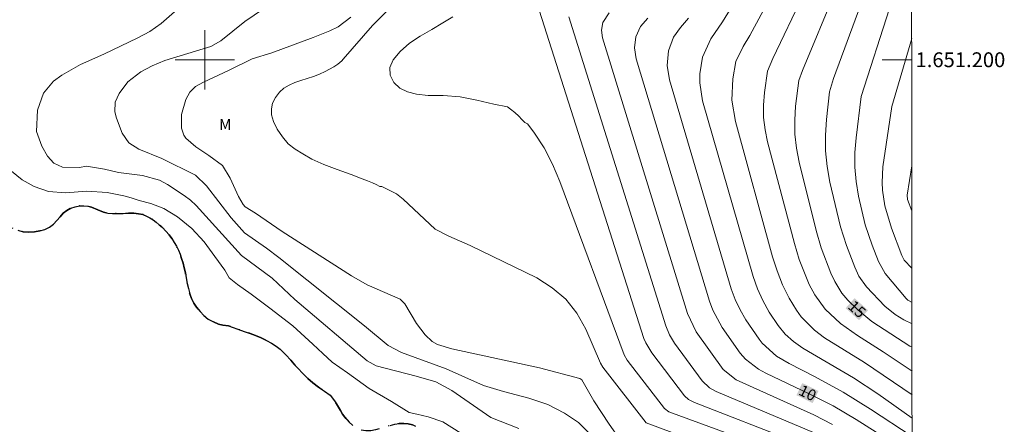
# Model space of a CAD drawing. Units: metres. Extents: x 289398 to 289912, y 1651071 to 1651636.
# Drawn here: x 289775 to 289908, y 1651151 to 1651205 of the extents above; entities that cross this region are included whole.
import ezdxf
from ezdxf.enums import TextEntityAlignment as Align

# ---------------------------------------------------------------- set-up
doc = ezdxf.new("R2010")
doc.units = ezdxf.units.M
doc.header["$MEASUREMENT"] = 0
doc.linetypes.add('MUNICIPAL', pattern=[0.5, 0.25, -0.125, 0, -0.125])
for name, color, linetype, lineweight in [('Articulacao', 7, 'Continuous', 18), ('Limite_Municipal', 7, 'MUNICIPAL', 30), ('Malha_Coordenadas', 7, 'Continuous', 15), ('Rio_Perene', 5, 'Continuous', 25), ('Topon_Curvas_Mestras_Masc', 255, 'Continuous', 9)]:
    doc.layers.add(name, color=color, linetype=linetype, lineweight=lineweight)
for name, color, linetype, lineweight, true_color in [('Curvas_Intermediarias', 7, 'Continuous', 9, 0x783c14), ('Curvas_Mestras', 7, 'Continuous', 20, 0x783c14), ('Topon_Curvas_Mestras', 7, 'Continuous', 9, 0x783c14), ('Topon_Vegetacao', 7, 'Continuous', 9, 0x00ff33)]:
    doc.layers.add(name, color=color, linetype=linetype, lineweight=lineweight, true_color=true_color)
doc.styles.add('Arial', font='arial.ttf', dxfattribs={"height": 1.5})

msp = doc.modelspace()

# ---------------------------------------------------------------- linework, layer by layer
at = {"layer": 'Articulacao', "flags": 128}
msp.add_lwpolyline([(289413.8, 1651630.3), (289894.99, 1651630.76), (289895.5, 1651076.48), (289414.33, 1651076.02), (289413.8, 1651630.3)], close=True, dxfattribs=at)
at = {"layer": 'Curvas_Intermediarias', "flags": 128}
for points, elevation in [([(289895.42, 1651167.24), (289894.85, 1651167.56), (289894.63, 1651167.77), (289891.8, 1651171.16), (289890.88, 1651172.79), (289890.03, 1651175), (289889.1, 1651177.74), (289888.18, 1651181.61), (289887.88, 1651183.57), (289887.7, 1651185.53), (289887.72, 1651187.5), (289887.86, 1651189.48), (289888.56, 1651195.02), (289892.37, 1651206.9), (289893.78, 1651212.17), (289894.54, 1651215.39), (289895.37, 1651219.48)], 17), ([(289895.43, 1651151.66), (289890.82, 1651154.91), (289887.52, 1651157.1), (289880.67, 1651161.08), (289879.44, 1651161.97), (289878.32, 1651162.98), (289877.37, 1651164.16), (289876.16, 1651165.96), (289875.3, 1651167.5), (289874.56, 1651169.11), (289873.96, 1651170.77), (289867.16, 1651194.48), (289866.77, 1651196.87), (289866.79, 1651198.08), (289867.13, 1651200.36), (289868.25, 1651202.82), (289869.85, 1651205.1), (289873.04, 1651210.35)], 12), ([(289895.43, 1651154.8), (289889.01, 1651159.16), (289883.6, 1651162.47), (289882.24, 1651163.51), (289880.46, 1651165.33), (289879.84, 1651166.21), (289878.83, 1651167.85), (289877.95, 1651169.64), (289877.21, 1651171.5), (289876.61, 1651173.4), (289871.58, 1651191.68), (289871.11, 1651194.53), (289871.24, 1651197.42), (289871.63, 1651199.75), (289872.64, 1651201.78), (289873.53, 1651203.28), (289876.9, 1651209.55)], 13), ([(289810.41, 1651208.62), (289805.4, 1651205.14), (289802.15, 1651202.57), (289800.78, 1651201.79), (289794.61, 1651199.91), (289792.87, 1651199.17), (289791.35, 1651198.35), (289789.61, 1651197), (289788.41, 1651195.45), (289787.9, 1651194.26), (289787.84, 1651192.97), (289788.05, 1651192.13), (289788.84, 1651190.11), (289789.73, 1651188.81), (289791.1, 1651187.93), (289794.18, 1651186.68), (289798.75, 1651184.41), (289800.21, 1651182.99), (289803.53, 1651178.69), (289805.33, 1651176.67), (289808.29, 1651174.6), (289809.99, 1651173.3), (289821.54, 1651164.1), (289824.74, 1651161.46), (289826.54, 1651160.52), (289832.57, 1651158.29), (289837.58, 1651156.07), (289840.29, 1651155.23), (289843.71, 1651154.36), (289846.26, 1651153.47), (289848.51, 1651152.34), (289850.4, 1651151.06), (289851.77, 1651149.72)], 3), ([(289844.49, 1651208.73), (289859.25, 1651162.41), (289859.49, 1651161.83), (289860.31, 1651160.46), (289864.71, 1651154.65), (289865.24, 1651154.18), (289866.08, 1651153.74), (289879.68, 1651148.44)], 7), ([(289895.43, 1651158), (289891.53, 1651160.6), (289888.07, 1651162.79), (289885.75, 1651164.43), (289883.68, 1651166.36), (289882.31, 1651168.29), (289881.56, 1651169.68), (289880.19, 1651173.06), (289879.54, 1651175.19), (289875.93, 1651188.91), (289875.6, 1651190.56), (289875.39, 1651192.22), (289875.38, 1651193.89), (289875.5, 1651195.57), (289875.91, 1651198.47), (289876.63, 1651200.18), (289880.75, 1651208.75)], 14), ([(289796.24, 1651206.79), (289794.08, 1651204.9), (289792.58, 1651203.82), (289790.93, 1651202.97), (289786.38, 1651200.76), (289783.21, 1651199.36), (289780.7, 1651197.94), (289779.56, 1651197.09), (289778.21, 1651195.51), (289777.39, 1651193.18), (289777.27, 1651190.3), (289778, 1651188.32), (289778.77, 1651186.99), (289779.63, 1651186.06), (289780.79, 1651185.52), (289783.07, 1651185.45), (289784, 1651185.63), (289786.44, 1651185.23), (289788.33, 1651184.81), (289791.58, 1651184.39), (289793.87, 1651183.77), (289794.97, 1651183.16), (289797.2, 1651181.68), (289798.05, 1651181.04), (289798.82, 1651180.32), (289804.96, 1651173.6), (289809.07, 1651170.52), (289812.13, 1651167.65), (289821.88, 1651159.38), (289823.1, 1651158.69), (289828.49, 1651157.3), (289831.14, 1651156.53), (289833.33, 1651155.37), (289838.6, 1651151.72), (289842.34, 1651150.25)], 2), ([(289884.7, 1651150.8), (289882.15, 1651152.1), (289871.71, 1651156.82), (289869.95, 1651158.21), (289866.28, 1651163.29), (289865.13, 1651165.76), (289853.65, 1651202.95), (289853.5, 1651203.99), (289853.69, 1651205.03), (289854.55, 1651206.35)], 9), ([(289895.42, 1651164.35), (289894.3, 1651164.93), (289893.16, 1651165.65), (289891.74, 1651166.77), (289889.27, 1651169.36), (289888.26, 1651170.81), (289887.69, 1651172), (289886.56, 1651174.92), (289885.76, 1651177.46), (289884.35, 1651183.5), (289883.98, 1651185.6), (289883.75, 1651187.7), (289883.74, 1651189.82), (289883.87, 1651191.95), (289884.29, 1651195.69), (289884.83, 1651197.45), (289888.5, 1651207.45)], 16), ([(289819.67, 1651205.73), (289817.97, 1651204.46), (289816.88, 1651203.92), (289814.62, 1651202.99), (289809.01, 1651200.93), (289806.38, 1651200.14), (289803.2, 1651198.54), (289799.82, 1651196.98), (289798.74, 1651196.39), (289797.96, 1651195.61), (289797.43, 1651194.65), (289796.82, 1651192.6), (289796.86, 1651190.75), (289797.15, 1651189.82), (289797.42, 1651189.43), (289798.76, 1651188.23), (289800.51, 1651187.09), (289802.38, 1651185.75), (289803.4, 1651184.03), (289804.53, 1651181.55), (289805.16, 1651180.47), (289805.44, 1651180.16), (289806.84, 1651179.3), (289810.41, 1651176.81), (289819.79, 1651170.86), (289821.89, 1651169.65), (289826.33, 1651167.72), (289827, 1651167.06), (289828.55, 1651164.43), (289829.74, 1651162.9), (289830.66, 1651161.99), (289831.38, 1651161.58), (289833.3, 1651161.01), (289845.15, 1651158.43), (289850.59, 1651157.01), (289850.84, 1651156.8), (289852.49, 1651154), (289854.55, 1651150.82), (289855.95, 1651148.86)], 4), ([(289833.45, 1651205.79), (289832.09, 1651204.96), (289830.6, 1651204.09), (289829.04, 1651203.17), (289827.63, 1651202.22), (289826.34, 1651201.13), (289825.39, 1651199.98), (289824.95, 1651198.94), (289825.02, 1651197.9), (289825.51, 1651196.94), (289826.3, 1651196.18), (289827.32, 1651195.66), (289828.57, 1651195.35), (289830.11, 1651195.19), (289832.14, 1651195.18), (289834.46, 1651195.01), (289836.71, 1651194.55), (289838.97, 1651194.01), (289840.85, 1651193.65), (289841.24, 1651193.33), (289841.84, 1651192.88), (289842.35, 1651192.37), (289842.76, 1651191.96), (289843.15, 1651191.54), (289843.55, 1651191.34), (289844.39, 1651190.23), (289845.76, 1651188.13), (289846.91, 1651185.91), (289847.9, 1651183.59), (289856.56, 1651160.18), (289857, 1651159.49), (289862.01, 1651152.96), (289862.6, 1651152.48), (289879.63, 1651146.24)], 6), ([(289882.14, 1651149.69), (289868.99, 1651155.23), (289868.1, 1651155.75), (289867.11, 1651156.7), (289863.35, 1651161.78), (289862.7, 1651162.89), (289862.19, 1651164.09), (289849.09, 1651205.79)], 8), ([(289895.43, 1651149.16), (289889.83, 1651152.85), (289886.12, 1651155.16), (289882.28, 1651157.27), (289878.85, 1651159.02), (289877.15, 1651160.03), (289875.2, 1651161.78), (289874.8, 1651162.3), (289872.98, 1651164.92), (289872.21, 1651166.26), (289871.56, 1651167.66), (289871.01, 1651169.1), (289862.69, 1651197.29), (289862.38, 1651199.23), (289862.57, 1651201.19), (289863.21, 1651203.05), (289864.16, 1651204.35), (289865.26, 1651205.59)], 11), ([(289895.41, 1651171.86), (289894.37, 1651172.98), (289894.04, 1651173.57), (289892.67, 1651177.26), (289891.77, 1651180.31), (289891.43, 1651182.4), (289891.37, 1651183.45), (289891.5, 1651185.55), (289892.69, 1651193.71), (289895.39, 1651202.85)], 18), ([(289895.41, 1651179.6), (289894.79, 1651181.15), (289894.77, 1651181.71), (289895.4, 1651185.71)], 19), ([(289834.53, 1651149.62), (289832.11, 1651151.17), (289830.13, 1651151.82), (289828.61, 1651152.17), (289827.55, 1651152.41), (289825.19, 1651153.89), (289822.17, 1651155.67), (289819.25, 1651157.74), (289817.19, 1651159.18), (289815.91, 1651160.37), (289814.55, 1651161.64), (289811.85, 1651164.1), (289808.78, 1651166.49), (289806.25, 1651168.37), (289804.38, 1651169.7), (289803.26, 1651170.57), (289802.68, 1651171.6), (289801.35, 1651173.44), (289799.89, 1651175.45), (289798.22, 1651177.23), (289796.31, 1651178.79), (289794.47, 1651179.92), (289792.69, 1651180.6), (289791.12, 1651181.03), (289790.05, 1651181.37), (289789.08, 1651181.62), (289786.81, 1651182.08), (289784.06, 1651182.26), (289781.21, 1651182.06), (289778.88, 1651182.23), (289776.98, 1651182.88), (289775.36, 1651183.8), (289773.9, 1651184.97)], 1)]:
    msp.add_lwpolyline(points, dxfattribs=dict(at, elevation=elevation))
at = {"layer": 'Curvas_Mestras', "flags": 128}
for points, elevation in [([(289895.42, 1651161.22), (289895.12, 1651161.38), (289889.99, 1651164.7), (289888.1, 1651166.25), (289886.74, 1651167.57), (289885.96, 1651168.51), (289884.99, 1651170.09), (289884.47, 1651171.2), (289883.16, 1651174.62), (289882.48, 1651176.97), (289880.2, 1651186.18), (289879.84, 1651188.05), (289879.62, 1651189.94), (289879.6, 1651191.84), (289879.71, 1651193.75), (289880.14, 1651197.21), (289880.63, 1651198.57), (289885.11, 1651209.32)], 15), ([(289825.61, 1651207.62), (289822.97, 1651204.96), (289822.61, 1651204.63), (289818.67, 1651200.06), (289818.46, 1651199.86), (289817.95, 1651199.41), (289817.4, 1651199.04), (289816.82, 1651198.72), (289816.22, 1651198.4), (289815.46, 1651198.06), (289814.64, 1651197.75), (289813.78, 1651197.47), (289812.95, 1651197.19), (289812.14, 1651196.91), (289811.37, 1651196.58), (289810.67, 1651196.17), (289810.06, 1651195.62), (289809.52, 1651194.91), (289809.14, 1651194.15), (289808.97, 1651193.38), (289809, 1651192.56), (289809.25, 1651191.66), (289809.76, 1651190.64), (289810.45, 1651189.58), (289811.24, 1651188.66), (289812.16, 1651187.94), (289813.2, 1651187.29), (289814.44, 1651186.57), (289816.03, 1651185.88), (289817.83, 1651185.19), (289819.72, 1651184.51), (289821.21, 1651183.93), (289821.95, 1651183.67), (289822.63, 1651183.39), (289823.09, 1651183.16), (289823.6, 1651182.92), (289823.76, 1651182.92), (289823.89, 1651182.9), (289825.86, 1651181.91), (289826.77, 1651181.18), (289831.08, 1651177.14), (289832.9, 1651176.18), (289835.8, 1651174.95), (289844.79, 1651170.57), (289846.87, 1651169.25), (289848.7, 1651167.7), (289850.17, 1651165.8), (289851.38, 1651163.66), (289853.37, 1651159.07), (289853.69, 1651158.52), (289859.54, 1651151.02), (289864.98, 1651148.98)], 5), ([(289893.3, 1651148.05), (289887.89, 1651151.47), (289884.76, 1651153.3), (289881.54, 1651154.95), (289875.7, 1651157.73), (289874.72, 1651158.25), (289872.94, 1651159.59), (289872.23, 1651160.43), (289869.78, 1651163.88), (289868.54, 1651166.2), (289868.07, 1651167.43), (289858.18, 1651200.12), (289857.96, 1651201.61), (289858.16, 1651203.1), (289858.77, 1651204.47), (289859.76, 1651205.61)], 10)]:
    msp.add_lwpolyline(points, dxfattribs=dict(at, elevation=elevation))
at = {"layer": 'Limite_Municipal', "ltscale": 10, "flags": 128}
msp.add_lwpolyline([(289895.49, 1651089.69), (289895.41, 1651089.64), (289894.67, 1651089.3), (289894.04, 1651089.49), (289893.73, 1651090.05), (289893.88, 1651090.97), (289894.12, 1651091.79), (289893.96, 1651092.48), (289893.4, 1651092.76), (289892.98, 1651093.16), (289892.85, 1651093.74), (289893.02, 1651094.34), (289893.37, 1651095.06), (289893.24, 1651095.56), (289893.05, 1651096.19), (289892.93, 1651096.91), (289892.86, 1651097.71), (289892.82, 1651098.57), (289892.8, 1651099.45), (289892.78, 1651100.36), (289892.73, 1651101.32), (289892.57, 1651102.29), (289892.37, 1651103.24), (289892.06, 1651104.15), (289891.67, 1651104.99), (289891.19, 1651105.82), (289890.66, 1651106.63), (289890.07, 1651107.46), (289889.45, 1651108.25), (289888.78, 1651109.03), (289888.15, 1651109.75), (289887.48, 1651110.36), (289886.87, 1651110.89), (289886.3, 1651111.35), (289885.81, 1651111.71), (289885.17, 1651112.12), (289884.74, 1651112.42), (289884.14, 1651112.77), (289883.43, 1651113.09), (289882.67, 1651113.31), (289881.94, 1651113.37), (289881.14, 1651113.23), (289880.35, 1651113.02), (289879.56, 1651112.8), (289878.75, 1651112.7), (289877.89, 1651112.72), (289877.04, 1651112.87), (289876.22, 1651113.1), (289875.5, 1651113.41), (289874.89, 1651113.78), (289874.38, 1651114.31), (289873.93, 1651114.93), (289873.55, 1651115.64), (289873.17, 1651116.32), (289872.84, 1651116.99), (289872.55, 1651117.66), (289872.24, 1651118.28), (289871.91, 1651118.88), (289871.49, 1651119.45), (289870.99, 1651120.01), (289870.42, 1651120.48), (289869.79, 1651120.9), (289869.09, 1651121.28), (289868.31, 1651121.65), (289867.47, 1651122), (289866.58, 1651122.38), (289865.66, 1651122.75), (289864.76, 1651123.1), (289863.92, 1651123.44), (289863.18, 1651123.76), (289862.46, 1651124.12), (289861.74, 1651124.55), (289861.03, 1651124.96), (289860.38, 1651125.4), (289859.83, 1651125.84), (289859.34, 1651126.3), (289858.85, 1651126.7), (289858.41, 1651127.13), (289857.94, 1651127.62), (289857.54, 1651128.05), (289857.17, 1651128.44), (289856.81, 1651128.81), (289856.43, 1651129.22), (289856, 1651129.61), (289855.5, 1651129.96), (289854.93, 1651130.23), (289854.34, 1651130.4), (289853.75, 1651130.49), (289853.14, 1651130.6), (289852.53, 1651130.75), (289851.95, 1651130.98), (289851.38, 1651131.29), (289850.86, 1651131.72), (289850.4, 1651132.18), (289849.98, 1651132.7), (289849.61, 1651133.17), (289849.28, 1651133.63), (289848.98, 1651134.1), (289848.68, 1651134.62), (289848.4, 1651135.13), (289848.1, 1651135.54), (289847.76, 1651135.93), (289847.38, 1651136.29), (289846.91, 1651136.64), (289846.36, 1651137.01), (289845.74, 1651137.35), (289845.05, 1651137.64), (289844.32, 1651137.94), (289843.52, 1651138.21), (289842.66, 1651138.41), (289841.79, 1651138.56), (289840.86, 1651138.68), (289839.91, 1651138.72), (289838.98, 1651138.8), (289838.12, 1651138.93), (289837.39, 1651139.14), (289836.4, 1651139.61), (289835.64, 1651139.64), (289835.05, 1651139.75), (289834.4, 1651139.94), (289833.77, 1651140.19), (289833.18, 1651140.56), (289832.64, 1651141.04), (289832.19, 1651141.59), (289831.77, 1651142.2), (289831.43, 1651142.87), (289831.17, 1651143.64), (289831, 1651144.43), (289830.89, 1651145.2), (289830.8, 1651145.9), (289830.7, 1651146.56), (289830.56, 1651147.18), (289830.39, 1651147.76), (289830.17, 1651148.29), (289829.94, 1651148.79), (289829.69, 1651149.27), (289829.4, 1651149.73), (289829.01, 1651150.15), (289828.53, 1651150.49), (289828.01, 1651150.73), (289827.41, 1651150.88), (289826.83, 1651150.94), (289826.23, 1651150.93), (289825.61, 1651150.82), (289824.99, 1651150.65), (289824.33, 1651150.45), (289823.67, 1651150.27), (289823.01, 1651150.08), (289822.38, 1651149.94), (289821.7, 1651149.93), (289821, 1651150.06), (289820.38, 1651150.35), (289819.93, 1651150.69), (289819.47, 1651151.11), (289818.89, 1651151.76), (289818.57, 1651152.2), (289818.29, 1651152.66), (289818.04, 1651153.11), (289817.77, 1651153.57), (289817.5, 1651154), (289816.89, 1651154.73), (289816.13, 1651155.28), (289815.32, 1651155.82), (289814.58, 1651156.4), (289813.91, 1651156.98), (289813.22, 1651157.66), (289812.54, 1651158.38), (289812.2, 1651158.75), (289811.58, 1651159.49), (289810.92, 1651160.17), (289810.56, 1651160.55), (289810.14, 1651160.95), (289809.61, 1651161.36), (289808.99, 1651161.76), (289808.32, 1651162.13), (289807.57, 1651162.49), (289806.82, 1651162.8), (289806.1, 1651163.07), (289805.43, 1651163.31), (289804.8, 1651163.52), (289803.8, 1651163.89), (289803.18, 1651164.09), (289802.44, 1651164.17), (289801.82, 1651164.33), (289801.14, 1651164.62), (289800.45, 1651165.02), (289799.87, 1651165.49), (289799.34, 1651166.03), (289798.88, 1651166.61), (289798.51, 1651167.18), (289798.2, 1651167.8), (289797.96, 1651168.42), (289797.79, 1651169.12), (289797.62, 1651169.83), (289797.49, 1651170.56), (289797.36, 1651171.26), (289797.22, 1651171.94), (289797.05, 1651172.56), (289796.86, 1651173.17), (289796.65, 1651173.77), (289796.42, 1651174.33), (289796.16, 1651174.85), (289795.87, 1651175.36), (289795.53, 1651175.88), (289795.16, 1651176.39), (289794.74, 1651176.88), (289794.29, 1651177.35), (289793.85, 1651177.75), (289793.43, 1651178.09), (289793.01, 1651178.41), (289792.58, 1651178.69), (289792.12, 1651178.92), (289791.62, 1651179.11), (289791.04, 1651179.23), (289790.39, 1651179.29), (289789.7, 1651179.29), (289788.96, 1651179.27), (289788.22, 1651179.26), (289787.51, 1651179.26), (289786.88, 1651179.32), (289786.32, 1651179.43), (289785.53, 1651179.77), (289784.69, 1651180.11), (289784.19, 1651180.24), (289783.64, 1651180.28), (289783.07, 1651180.27), (289782.49, 1651180.16), (289781.92, 1651179.97), (289781.38, 1651179.67), (289780.89, 1651179.3), (289780.45, 1651178.82), (289780.02, 1651178.31), (289779.55, 1651177.82), (289779.02, 1651177.4), (289778.39, 1651177.1), (289777.71, 1651176.9), (289776.99, 1651176.79), (289776.24, 1651176.74), (289775.49, 1651176.8), (289774.74, 1651177.01), (289774.05, 1651177.28), (289773.41, 1651177.64), (289772.79, 1651178.01), (289772.24, 1651178.39), (289771.71, 1651178.83), (289771.22, 1651179.34), (289770.74, 1651179.89), (289770.25, 1651180.45), (289769.79, 1651181.03), (289769.36, 1651181.63), (289768.98, 1651182.16), (289768.65, 1651182.62), (289768.37, 1651183.05), (289767.84, 1651183.85), (289767.38, 1651184.49), (289766.81, 1651185.03), (289766.06, 1651185.55), (289765.56, 1651185.76), (289765.02, 1651185.89), (289764.43, 1651185.94), (289763.79, 1651185.9), (289763.12, 1651185.84), (289762.43, 1651185.72), (289761.78, 1651185.57), (289760.86, 1651185.29), (289760.31, 1651184.97), (289759.84, 1651184.67), (289758.98, 1651184.16), (289758.07, 1651183.77), (289757.09, 1651183.69), (289756.23, 1651183.91), (289755.5, 1651184.41), (289755.02, 1651185.2), (289754.89, 1651185.7), (289754.8, 1651186.23), (289754.7, 1651186.76), (289754.44, 1651187.66), (289754.13, 1651188.51), (289753.8, 1651189.25), (289753.47, 1651189.85), (289752.93, 1651190.32), (289752.08, 1651190.6), (289751.09, 1651190.56), (289750.32, 1651190.54), (289749.67, 1651190.87), (289749.23, 1651191.32), (289749.06, 1651191.89), (289749.01, 1651192.47), (289749.07, 1651193.03), (289749.04, 1651193.71), (289748.94, 1651194.51), (289748.81, 1651195.19), (289748.69, 1651195.84), (289748.61, 1651196.66), (289748.51, 1651197.57), (289748.44, 1651198.53), (289748.46, 1651199.52), (289748.57, 1651200.02), (289748.73, 1651200.52), (289748.95, 1651201.03), (289749.21, 1651201.51), (289749.53, 1651201.95), (289750.29, 1651202.61), (289750.74, 1651202.87), (289751.62, 1651203.32), (289752.07, 1651203.55), (289752.93, 1651204.02), (289753.45, 1651204.42), (289753.91, 1651204.7), (289754.39, 1651204.85), (289754.92, 1651204.91), (289755.94, 1651204.82), (289756.6, 1651204.6), (289757.1, 1651204.38), (289757.77, 1651204.24), (289758.57, 1651204.22), (289759.31, 1651204.53), (289760.03, 1651205.06), (289760.42, 1651205.4), (289760.82, 1651205.74), (289761.62, 1651206.27), (289762.38, 1651206.73), (289763.09, 1651207.03), (289763.88, 1651207.2), (289764.78, 1651207.29), (289765.75, 1651207.45), (289766.26, 1651207.56), (289766.78, 1651207.67), (289767.75, 1651207.9), (289768.59, 1651208.19), (289769.28, 1651208.49), (289769.85, 1651208.87), (289770.36, 1651209.29), (289770.85, 1651209.77), (289771.35, 1651210.31), (289771.9, 1651210.95), (289772.44, 1651211.64), (289772.95, 1651212.45), (289773.3, 1651213.18), (289773.33, 1651213.7), (289773.38, 1651214.3), (289773.4, 1651214.82), (289773.47, 1651215.77), (289773.62, 1651216.7), (289773.9, 1651217.64), (289774.26, 1651218.49), (289774.78, 1651219.26), (289775.33, 1651219.99), (289775.95, 1651220.65), (289776.64, 1651221.2), (289777.37, 1651221.53), (289778.11, 1651221.58), (289778.82, 1651221.35), (289779.47, 1651221.15), (289780.13, 1651221.2), (289780.79, 1651221.47), (289781.4, 1651221.83), (289782.14, 1651222.32), (289782.59, 1651222.62), (289783.08, 1651222.88), (289783.61, 1651223.09), (289784.6, 1651223.34), (289785.49, 1651223.49), (289785.99, 1651223.7), (289786.49, 1651223.89), (289787.34, 1651224.08), (289788.06, 1651224.24), (289788.71, 1651224.53), (289789.36, 1651225.15), (289789.88, 1651225.95), (289790.23, 1651226.68), (289790.43, 1651227.36), (289790.51, 1651228.07), (289790.57, 1651228.82), (289790.57, 1651229.4), (289790.61, 1651229.95), (289790.86, 1651230.58), (289791.3, 1651231.27), (289791.86, 1651231.79), (289792.42, 1651231.94), (289793.09, 1651231.69), (289793.6, 1651231.18), (289793.92, 1651230.8), (289794.31, 1651230.42), (289794.83, 1651230.09), (289795.57, 1651229.8), (289796.36, 1651229.63), (289797.26, 1651229.57), (289797.78, 1651229.58), (289798.33, 1651229.65), (289798.87, 1651229.76), (289799.4, 1651229.9), (289799.88, 1651230.09), (289800.62, 1651230.69), (289800.89, 1651231.11), (289801.08, 1651231.6), (289801.22, 1651232.12), (289801.28, 1651232.68), (289801.25, 1651233.23), (289801.01, 1651234.17), (289800.61, 1651234.98), (289800.09, 1651235.65), (289799.43, 1651236.21), (289798.75, 1651236.73), (289798.07, 1651237.17), (289797.43, 1651237.61), (289796.94, 1651238.1), (289796.69, 1651238.75), (289796.54, 1651239.6), (289796.4, 1651240.39), (289796.23, 1651241.04), (289796.06, 1651241.72), (289795.99, 1651242.49), (289796.07, 1651243.36), (289796.3, 1651244.27), (289796.48, 1651244.81), (289796.71, 1651245.43), (289797.13, 1651246.45), (289797.32, 1651246.92), (289797.53, 1651247.39), (289797.77, 1651247.92), (289798, 1651248.41), (289798.22, 1651248.9), (289798.43, 1651249.36), (289798.85, 1651250.29), (289799.33, 1651251.17), (289799.57, 1651251.64), (289799.94, 1651252.55), (289800.24, 1651253.41), (289800.49, 1651254.24), (289800.59, 1651254.9), (289800.6, 1651255.71), (289800.86, 1651256.61), (289801.07, 1651257.08), (289801.26, 1651257.6), (289801.5, 1651258.59), (289801.48, 1651259.49), (289801.27, 1651260.27), (289800.96, 1651260.8), (289800.45, 1651261.42), (289799.95, 1651261.86), (289799.52, 1651262.19), (289799.05, 1651262.66), (289798.67, 1651263.2), (289798.37, 1651263.74), (289798.18, 1651264.27), (289798.06, 1651265.19), (289798.24, 1651266.1), (289798.64, 1651266.96), (289799.28, 1651267.65), (289800.07, 1651268.21), (289800.88, 1651268.72), (289801.62, 1651269.19), (289802.22, 1651269.69), (289802.47, 1651270.25), (289802.45, 1651270.88), (289802.31, 1651271.42), (289802.17, 1651271.96), (289802.25, 1651272.58), (289802.61, 1651273.16), (289803.2, 1651273.54), (289803.85, 1651273.29), (289804.31, 1651272.84), (289804.84, 1651272.89), (289805.27, 1651273.16), (289805.66, 1651273.67), (289805.72, 1651274.19), (289805.55, 1651274.84), (289805.09, 1651275.3), (289804.64, 1651275.71), (289804.11, 1651276.38), (289803.59, 1651277.11), (289803.14, 1651277.79), (289802.73, 1651278.59), (289802.3, 1651279.08), (289801.67, 1651279.83), (289801.11, 1651280.64), (289800.69, 1651281.56), (289800.37, 1651282.29), (289800.27, 1651283.01), (289800.25, 1651283.7), (289800.25, 1651284.35), (289800.21, 1651285.05), (289800.01, 1651285.65), (289799.6, 1651286.05), (289798.97, 1651286.26), (289798.32, 1651286.37), (289797.71, 1651286.72), (289797.58, 1651287.47), (289797.71, 1651288.33), (289798.02, 1651289.18), (289798.27, 1651289.78), (289798.6, 1651290.43), (289799.16, 1651291.01), (289799.68, 1651291.74), (289799.96, 1651292.51), (289799.99, 1651293.21), (289800.1, 1651294.02), (289800.36, 1651294.6), (289800.76, 1651295.06), (289801.23, 1651295.62), (289801.63, 1651296.24), (289801.75, 1651296.84), (289801.37, 1651297.29), (289800.79, 1651297.55), (289800.48, 1651298.04), (289800.49, 1651298.56), (289800.48, 1651299.22), (289800.34, 1651300.01), (289800.08, 1651300.76), (289799.81, 1651301.41), (289799.58, 1651302.01), (289799.51, 1651302.71), (289799.43, 1651303.34), (289799.36, 1651303.98), (289799.11, 1651304.56), (289798.61, 1651305.17), (289797.9, 1651305.62), (289797.18, 1651305.63), (289796.66, 1651305.6), (289796.13, 1651305.55), (289795.58, 1651305.46), (289795.05, 1651305.37), (289794.12, 1651305.18), (289793.19, 1651304.94), (289792.28, 1651304.72), (289791.77, 1651304.69), (289790.82, 1651304.71), (289789.94, 1651304.89), (289789.28, 1651305.21), (289788.68, 1651305.54), (289788.14, 1651305.76), (289787.41, 1651305.9), (289786.7, 1651306), (289786.12, 1651306.34), (289786.29, 1651306.86), (289786.74, 1651307.22), (289787.29, 1651307.53), (289787.75, 1651307.96), (289787.92, 1651308.55), (289787.6, 1651309.13), (289787.24, 1651309.57), (289787.09, 1651310.28), (289787.51, 1651310.87), (289787.95, 1651311.11), (289788.74, 1651311.29), (289789.24, 1651311.35), (289789.77, 1651311.37), (289790.34, 1651311.41), (289790.95, 1651311.49), (289791.54, 1651311.61), (289792.06, 1651311.72), (289792.93, 1651312.15), (289793.53, 1651312.94), (289793.68, 1651313.87), (289793.47, 1651314.73), (289793.23, 1651315.61), (289793.09, 1651316.54), (289793.2, 1651317.38), (289793.54, 1651318.18), (289793.92, 1651318.84), (289794.6, 1651319.39), (289795.18, 1651320), (289795.58, 1651320.65), (289795.8, 1651321.31), (289795.69, 1651321.81), (289795.21, 1651322.03), (289794.63, 1651322.14), (289794.06, 1651322.38), (289793.99, 1651323.01), (289793.93, 1651323.52), (289793.39, 1651323.54), (289792.71, 1651323.77), (289792.78, 1651324.3), (289792.94, 1651324.9), (289792.52, 1651325.25), (289791.97, 1651325.62), (289791.73, 1651326.24), (289792.01, 1651326.75), (289792.63, 1651327.05), (289793.16, 1651327.05), (289793.7, 1651326.96), (289794.24, 1651326.85), (289794.73, 1651326.74), (289795.42, 1651326.62), (289796.04, 1651326.7), (289796.69, 1651326.94), (289797.45, 1651327.48), (289797.83, 1651327.82), (289798.5, 1651328.53), (289798.95, 1651329.33), (289799.29, 1651330.22), (289799.41, 1651330.71), (289799.5, 1651331.22), (289799.6, 1651332.15), (289799.6, 1651332.91), (289799.56, 1651333.59), (289799.57, 1651334.14), (289799.49, 1651334.78), (289799.36, 1651335.26), (289798.92, 1651335.76), (289798.27, 1651335.94), (289797.82, 1651335.71), (289797.21, 1651335.43), (289796.56, 1651335.11), (289795.81, 1651335.01), (289795.32, 1651335.36), (289795.13, 1651336.06), (289795.15, 1651336.59), (289795.11, 1651337.16), (289794.95, 1651337.73), (289794.66, 1651338.25), (289794.46, 1651338.87), (289794.44, 1651339.55), (289794.24, 1651340.04), (289793.68, 1651340.15), (289792.97, 1651340.09), (289792.53, 1651340.45), (289792.54, 1651341.15), (289792.83, 1651341.62), (289793.39, 1651342.1), (289794.05, 1651342.65), (289794.47, 1651343.41), (289794.57, 1651344.18), (289794.65, 1651344.92), (289794.84, 1651345.71), (289795.29, 1651346.52), (289795.75, 1651347.35), (289796.1, 1651348.02), (289796.24, 1651348.7), (289795.83, 1651349.13), (289795.26, 1651349.39), (289794.86, 1651349.95), (289794.71, 1651350.55), (289794.62, 1651351.18), (289794.64, 1651351.86), (289794.73, 1651352.66), (289794.86, 1651353.32), (289795, 1651353.94), (289795.28, 1651354.67), (289795.63, 1651355.51), (289795.96, 1651356.26), (289796.31, 1651356.87), (289796.75, 1651357.46), (289797.15, 1651358.14), (289797.39, 1651358.78), (289797.43, 1651359.36), (289797.38, 1651359.95), (289797.64, 1651360.64), (289798.28, 1651360.89), (289798.78, 1651360.63), (289799.29, 1651360.07), (289799.82, 1651359.58), (289800.43, 1651359.69), (289800.93, 1651360.06), (289801.38, 1651360.58), (289801.77, 1651361.27), (289801.75, 1651361.9), (289801.76, 1651362.43), (289801.87, 1651362.96), (289802.04, 1651363.53), (289802.16, 1651364.06), (289802.26, 1651364.65), (289802.58, 1651365.15), (289803.05, 1651365.48), (289803.65, 1651365.46), (289804.26, 1651365.58), (289804.69, 1651365.94), (289805.12, 1651366.33), (289805.64, 1651366.78), (289806.16, 1651367.25), (289806.61, 1651367.52), (289807.28, 1651367.82), (289807.74, 1651368.03), (289808.21, 1651368.22), (289808.69, 1651368.39), (289809.17, 1651368.55), (289810.11, 1651368.81), (289810.61, 1651368.88), (289811.61, 1651369), (289812.56, 1651369.17), (289813.38, 1651369.51), (289814.11, 1651370.02), (289814.68, 1651370.53), (289815.2, 1651371), (289815.72, 1651371.44), (289816.33, 1651371.87), (289816.91, 1651372.32), (289817.43, 1651372.81), (289817.89, 1651373.29), (289818.24, 1651373.82), (289818.41, 1651374.32), (289818.47, 1651374.93), (289818.46, 1651375.5), (289818.43, 1651376.14), (289818.52, 1651376.98), (289818.66, 1651377.48), (289818.83, 1651377.99), (289819.02, 1651378.48), (289819.26, 1651378.93), (289819.56, 1651379.4), (289819.92, 1651379.87), (289820.3, 1651380.32), (289820.69, 1651380.78), (289821.09, 1651381.18), (289821.46, 1651381.53), (289821.85, 1651381.88), (289822.25, 1651382.24), (289822.62, 1651382.6), (289823, 1651382.94), (289823.38, 1651383.29), (289823.78, 1651383.63), (289824.19, 1651384), (289824.6, 1651384.39), (289825, 1651384.76), (289825.76, 1651385.44), (289826.39, 1651386.08), (289826.81, 1651386.55), (289827.17, 1651386.92), (289827.61, 1651387.36), (289828.08, 1651387.82), (289828.59, 1651388.27), (289829.14, 1651388.68), (289829.74, 1651389.07), (289830.32, 1651389.39), (289830.84, 1651389.64), (289831.74, 1651389.93), (289832.51, 1651390.02), (289833.27, 1651390.02), (289834.04, 1651390.02), (289834.85, 1651390.02), (289835.75, 1651390.17), (289836.7, 1651390.44), (289837.19, 1651390.67), (289837.66, 1651390.93), (289838.46, 1651391.44), (289839.09, 1651391.94), (289839.46, 1651392.61), (289839.61, 1651393.37), (289839.56, 1651394.17), (289839.37, 1651394.84), (289839.04, 1651395.39), (289838.56, 1651395.99), (289838.07, 1651396.57), (289837.8, 1651397.15), (289837.59, 1651397.76), (289837.17, 1651398.3), (289836.6, 1651398.62), (289836.02, 1651398.82), (289835.39, 1651398.79), (289834.69, 1651398.6), (289834.1, 1651398.35), (289833.5, 1651397.95), (289832.98, 1651397.55), (289832.39, 1651397.54), (289832.4, 1651398.07), (289832.69, 1651398.6), (289833.07, 1651399.15), (289833.39, 1651399.53), (289833.87, 1651400.08), (289834.23, 1651400.44), (289834.66, 1651400.86), (289835.16, 1651401.3), (289835.64, 1651401.72), (289836.1, 1651402.1), (289836.54, 1651402.44), (289836.95, 1651402.75), (289837.38, 1651403.03), (289837.81, 1651403.3), (289838.27, 1651403.57), (289838.76, 1651403.85), (289839.25, 1651404.1), (289839.77, 1651404.36), (289840.31, 1651404.62), (289840.87, 1651404.89), (289841.43, 1651405.14), (289841.98, 1651405.41), (289842.55, 1651405.69), (289843.12, 1651405.99), (289843.69, 1651406.3), (289844.61, 1651406.85), (289845.13, 1651407.17), (289845.69, 1651407.37), (289846.37, 1651407.66), (289847.12, 1651408.02), (289847.85, 1651408.33), (289848.56, 1651408.62), (289849.29, 1651408.9), (289849.99, 1651409.15), (289850.72, 1651409.4), (289851.47, 1651409.65), (289852.21, 1651409.84), (289852.97, 1651410), (289853.71, 1651410.14), (289854.47, 1651410.22), (289855.25, 1651410.28), (289856.04, 1651410.3), (289856.84, 1651410.34), (289857.63, 1651410.39), (289858.39, 1651410.41), (289859.14, 1651410.48), (289859.83, 1651410.57), (289860.44, 1651410.68), (289861.02, 1651410.83), (289861.52, 1651411.04), (289862, 1651411.3), (289862.45, 1651411.65), (289862.9, 1651412.07), (289863.36, 1651412.58), (289863.85, 1651413.16), (289864.29, 1651413.7), (289864.7, 1651414.19), (289865.38, 1651414.95), (289866.01, 1651415.51), (289866.85, 1651415.85), (289867.36, 1651416.03), (289867.9, 1651416.2), (289868.48, 1651416.34), (289869.09, 1651416.47), (289869.71, 1651416.64), (289870.32, 1651416.77), (289870.89, 1651416.81), (289871.41, 1651416.66), (289871.89, 1651416.38), (289872.34, 1651416.06), (289872.88, 1651415.31), (289872.86, 1651414.41), (289872.67, 1651413.5), (289872.77, 1651412.7), (289873.19, 1651412.1), (289873.78, 1651411.71), (289874.47, 1651411.63), (289875.24, 1651411.75), (289875.74, 1651411.89), (289876.28, 1651412.03), (289876.79, 1651412.11), (289877.64, 1651412.15), (289878.52, 1651412.03), (289879.04, 1651411.98), (289879.58, 1651411.97), (289880.13, 1651412.01), (289880.68, 1651412.06), (289881.23, 1651412.16), (289881.75, 1651412.26), (289882.26, 1651412.42), (289882.79, 1651412.66), (289883.29, 1651412.94), (289883.75, 1651413.29), (289884.2, 1651413.72), (289884.54, 1651414.18), (289884.87, 1651414.71), (289885.13, 1651415.25), (289885.34, 1651415.77), (289885.51, 1651416.27), (289885.62, 1651416.79), (289885.71, 1651417.34), (289885.78, 1651417.88), (289885.84, 1651418.38), (289885.91, 1651418.89), (289886.03, 1651419.43), (289886.2, 1651419.99), (289886.53, 1651420.99), (289886.79, 1651421.52), (289887.14, 1651421.9), (289887.6, 1651422.25), (289888.09, 1651422.54), (289888.59, 1651422.79), (289889.1, 1651422.95), (289889.63, 1651423.06), (289890.15, 1651423.06), (289890.69, 1651422.96), (289891.21, 1651422.78), (289891.71, 1651422.52), (289892.19, 1651422.21), (289892.61, 1651421.94), (289893.3, 1651421.47), (289893.88, 1651421.06), (289894.51, 1651420.75), (289895.18, 1651420.63)], dxfattribs=at)
at = {"layer": 'Malha_Coordenadas', "flags": 128}
for points in [[(289800, 1651204), (289800, 1651196)], [(289804, 1651200), (289796, 1651200)], [(289895.39, 1651200), (289891.39, 1651200)]]:
    msp.add_lwpolyline(points, dxfattribs=at)
at = {"layer": 'Rio_Perene', "flags": 128}
for points in [[(289774.74, 1651177.01), (289775.49, 1651176.8), (289776.24, 1651176.74), (289776.99, 1651176.79), (289777.71, 1651176.9), (289778.39, 1651177.1), (289779.02, 1651177.4), (289779.55, 1651177.82), (289780.02, 1651178.31), (289780.45, 1651178.82), (289780.89, 1651179.3), (289781.38, 1651179.67), (289781.92, 1651179.97), (289782.49, 1651180.16), (289783.07, 1651180.27), (289783.64, 1651180.28), (289784.19, 1651180.24), (289784.69, 1651180.11), (289785.53, 1651179.77), (289786.32, 1651179.43), (289786.88, 1651179.32), (289787.51, 1651179.26), (289788.22, 1651179.26), (289788.96, 1651179.27), (289789.7, 1651179.29), (289790.39, 1651179.29), (289791.04, 1651179.23), (289791.62, 1651179.11), (289792.12, 1651178.92), (289792.58, 1651178.69), (289793.01, 1651178.41), (289793.43, 1651178.09), (289793.85, 1651177.75), (289794.29, 1651177.35), (289794.74, 1651176.88), (289795.16, 1651176.39), (289795.53, 1651175.88), (289795.87, 1651175.36), (289796.16, 1651174.85), (289796.42, 1651174.33), (289796.65, 1651173.77), (289796.86, 1651173.17), (289797.05, 1651172.56), (289797.22, 1651171.94), (289797.36, 1651171.26), (289797.49, 1651170.56), (289797.62, 1651169.83), (289797.79, 1651169.12), (289797.96, 1651168.42), (289798.2, 1651167.8), (289798.51, 1651167.18), (289798.88, 1651166.61), (289799.34, 1651166.03), (289799.87, 1651165.49), (289800.45, 1651165.02), (289801.14, 1651164.62), (289801.82, 1651164.33), (289802.44, 1651164.17), (289803.18, 1651164.09), (289803.8, 1651163.89), (289804.8, 1651163.52), (289805.43, 1651163.31), (289806.1, 1651163.07), (289806.82, 1651162.8), (289807.57, 1651162.49), (289808.32, 1651162.13), (289808.99, 1651161.76), (289809.61, 1651161.36), (289810.14, 1651160.95), (289810.56, 1651160.55), (289810.92, 1651160.17), (289811.58, 1651159.49), (289812.2, 1651158.75), (289812.54, 1651158.38), (289813.22, 1651157.66), (289813.91, 1651156.98), (289814.58, 1651156.4), (289815.32, 1651155.82), (289816.13, 1651155.28), (289816.89, 1651154.73), (289817.5, 1651154), (289817.77, 1651153.57), (289818.04, 1651153.11), (289818.29, 1651152.66), (289818.57, 1651152.2), (289818.89, 1651151.76), (289819.47, 1651151.11), (289819.93, 1651150.69)], [(289824.99, 1651150.65), (289825.61, 1651150.82), (289826.23, 1651150.93), (289826.83, 1651150.94), (289827.41, 1651150.88), (289828.01, 1651150.73)]]:
    msp.add_lwpolyline(points, dxfattribs=at)
at = {"layer": 'Topon_Curvas_Mestras_Masc'}
for points in [[(289886.46, 1651166.49, 15), (289888.27, 1651164.86, 15), (289887.67, 1651167.83, 15), (289889.48, 1651166.2, 15)], [(289879.82, 1651154.75, 10), (289882.01, 1651153.68, 10), (289880.61, 1651156.38, 10), (289882.8, 1651155.31, 10)]]:
    msp.add_solid(points, dxfattribs=at)

# ---------------------------------------------------------------- texts
at = {"layer": 'Malha_Coordenadas', "style": 'Arial'}
msp.add_text('1.651.200', height=2, dxfattribs=at).set_placement((289895.89, 1651200), align=Align.MIDDLE_LEFT)
at = {"layer": 'Topon_Curvas_Mestras', "style": 'Arial'}
for s, rotation, p in [('15', 317.9037, (289888, 1651166.35, 15)), ('10', 333.9092, (289881.33, 1651155.05, 10))]:
    msp.add_text(s, height=1.5, rotation=rotation, dxfattribs=at).set_placement(p, align=Align.MIDDLE_CENTER)
at = {"layer": 'Topon_Vegetacao', "style": 'Arial'}
msp.add_text('M', height=1.5, dxfattribs=at).set_placement((289801.92, 1651190.52))

doc.saveas('drawing.dxf')
